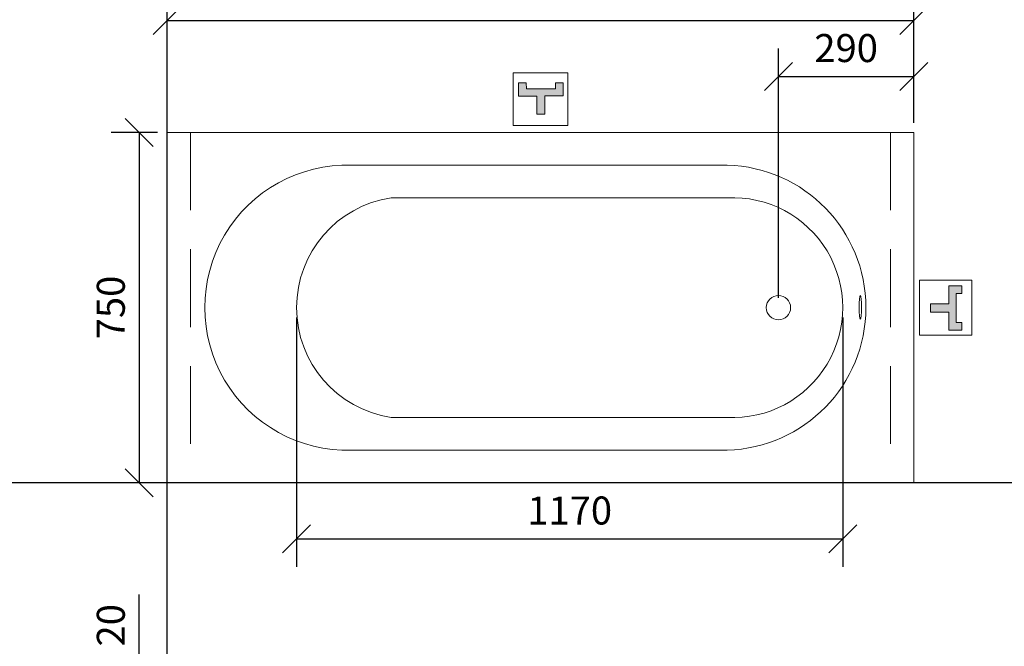
# Model space of a CAD drawing. Extents: x -6500 to 32643, y 42691 to 49189.
# Drawn here: x 4465 to 6575, y 45958 to 47299 of the extents above; entities that cross this region are included whole.
import ezdxf

# ---------------------------------------------------------------- set-up
doc = ezdxf.new("R2010")
doc.units = 0
doc.header["$LTSCALE"] = 333.333333
doc.header["$MEASUREMENT"] = 0
doc.linetypes.add('DASHED', pattern=[0.75, 0.5, -0.25])
doc.layers.get('0').update_dxf_attribs({"linetype": 'CONTINUOUS'})
doc.layers.get('DEFPOINTS').update_dxf_attribs({"linetype": 'CONTINUOUS'})
for name, color, linetype, lineweight in [('apzimejumi', 7, 'CONTINUOUS', 9), ('Izm.Līn.PAA', 7, 'CONTINUOUS', 9), ('PAA', 7, 'CONTINUOUS', 18), ('plana', 7, 'CONTINUOUS', 9)]:
    doc.layers.add(name, color=color, linetype=linetype, lineweight=lineweight)
doc.layers.add('neprintet', color=91, linetype='CONTINUOUS', lineweight=25, plot=False)
doc.styles.get("Standard").update_dxf_attribs({"font": 'arial.ttf'})
doc.dimstyles.new('STANDARD_WS', dxfattribs={"dimscale": 333.333333, "dimtxt": 0.18, "dimasz": 0.18, "dimexe": 0.18, "dimexo": 0.0625, "dimgap": 0.09, "dimtad": 1, "dimdec": 0, "dimzin": 0, "dimdsep": 46, "dimtxsty": 'Standard', "dimblk": 'OBLIQUE', "dimcen": 0.09, "dimclrd": 256, "dimadec": 0, "dimazin": 0, "dimtfac": 1, "dimtdec": 0, "dimtofl": 0, "dimtmove": 0, "dimatfit": 3, "dimldrblk": 'OBLIQUE', "dimfxl": 1, "dimtolj": 1, "dimtzin": 0, "dimarcsym": 0})

# ---------------------------------------------------------------- blocks, each defined once
blk = doc.blocks.new('_OBLIQUE')
at = {"color": 0, "linetype": 'ByBlock'}
blk.add_line((-0.5, -0.5), (0.5, 0.5), dxfattribs=at)
blk = doc.blocks.new('*D61')
at = {"layer": 'DEFPOINTS', "color": 0, "transparency": 16777216}
for p in [(4781.1, 47058), (4721.1, 46308), (4781.1, 46308)]:
    blk.add_point(p, dxfattribs=at)
at = {"layer": 'Izm.Līn.PAA', "color": 0, "lineweight": -2, "transparency": 16777216}
for p, q in [((4760.3, 47058), (4661.1, 47058)), ((4760.3, 46308), (4661.1, 46308))]:
    blk.add_line(p, q, dxfattribs=at)
at = {"layer": 'Izm.Līn.PAA', "lineweight": -2, "transparency": 16777216}
blk.add_line((4721.1, 47058), (4721.1, 46308), dxfattribs=at)
at = {"layer": 'Izm.Līn.PAA', "lineweight": -2, "transparency": 16777216, "xscale": 59.99999999999999, "yscale": 59.99999999999999, "zscale": 59.99999999999999}
for p, rotation in [((4721.1, 47058), 90), ((4721.1, 46308), 270)]:
    blk.add_blockref('_OBLIQUE', p, dxfattribs=dict(at, rotation=rotation))
at = {"layer": 'Izm.Līn.PAA', "color": 0, "transparency": 16777216, "insert": (4660.5, 46683.3), "char_height": 60, "attachment_point": 5, "rotation": 90}
blk.add_mtext('\\A1;750', dxfattribs=at)
blk = doc.blocks.new('*D62')
at = {"layer": 'DEFPOINTS', "color": 0, "transparency": 16777216}
for p in [(6381.1, 47298), (4781.1, 47058), (6381.1, 47058)]:
    blk.add_point(p, dxfattribs=at)
at = {"layer": 'Izm.Līn.PAA', "color": 0, "lineweight": -2, "transparency": 16777216}
for p, q in [((4781.1, 47078.9), (4781.1, 47358)), ((6381.1, 47078.9), (6381.1, 47358))]:
    blk.add_line(p, q, dxfattribs=at)
at = {"layer": 'Izm.Līn.PAA', "lineweight": -2, "transparency": 16777216}
blk.add_line((4781.1, 47298), (6381.1, 47298), dxfattribs=at)
at = {"layer": 'Izm.Līn.PAA', "lineweight": -2, "transparency": 16777216, "xscale": 59.99999999999999, "yscale": 59.99999999999999, "zscale": 59.99999999999999, "rotation": 180}
blk.add_blockref('_OBLIQUE', (4781.1, 47298), dxfattribs=at)
at = {"layer": 'Izm.Līn.PAA', "lineweight": -2, "transparency": 16777216, "xscale": 59.99999999999999, "yscale": 59.99999999999999, "zscale": 59.99999999999999}
blk.add_blockref('_OBLIQUE', (6381.1, 47298), dxfattribs=at)
at = {"layer": 'Izm.Līn.PAA', "color": 0, "transparency": 16777216, "insert": (5581.1, 47367.4), "char_height": 60, "attachment_point": 5}
blk.add_mtext('\\A1;1600 (min 1500)', dxfattribs=at)
blk = doc.blocks.new('*D60')
at = {"layer": 'DEFPOINTS', "color": 0, "transparency": 16777216}
for p in [(6381.1, 47178), (6381.1, 47058), (6091.1, 46683)]:
    blk.add_point(p, dxfattribs=at)
at = {"layer": 'Izm.Līn.PAA', "color": 0, "lineweight": -2, "transparency": 16777216}
for p, q in [((6091.1, 46703.9), (6091.1, 47238)), ((6381.1, 47078.9), (6381.1, 47238))]:
    blk.add_line(p, q, dxfattribs=at)
at = {"layer": 'Izm.Līn.PAA', "lineweight": -2, "transparency": 16777216}
blk.add_line((6091.1, 47178), (6381.1, 47178), dxfattribs=at)
at = {"layer": 'Izm.Līn.PAA', "lineweight": -2, "transparency": 16777216, "xscale": 59.99999999999999, "yscale": 59.99999999999999, "zscale": 59.99999999999999, "rotation": 180}
blk.add_blockref('_OBLIQUE', (6091.1, 47178), dxfattribs=at)
at = {"layer": 'Izm.Līn.PAA', "lineweight": -2, "transparency": 16777216, "xscale": 59.99999999999999, "yscale": 59.99999999999999, "zscale": 59.99999999999999}
blk.add_blockref('_OBLIQUE', (6381.1, 47178), dxfattribs=at)
at = {"layer": 'Izm.Līn.PAA', "color": 0, "transparency": 16777216, "insert": (6236.1, 47238.7), "char_height": 60, "attachment_point": 5}
blk.add_mtext('\\A1;290', dxfattribs=at)
blk = doc.blocks.new('*D68')
at = {"layer": 'DEFPOINTS', "color": 0, "transparency": 16777216}
for p in [(4781.1, 45808), (4721.1, 45788), (4781.1, 45788)]:
    blk.add_point(p, dxfattribs=at)
at = {"layer": 'Izm.Līn.PAA', "lineweight": -2, "transparency": 16777216}
for p, q in [((4721.1, 45808), (4721.1, 46068.6)), ((4721.1, 45788), (4721.1, 45728))]:
    blk.add_line(p, q, dxfattribs=at)
at = {"layer": 'Izm.Līn.PAA', "color": 0, "lineweight": -2, "transparency": 16777216}
for p, q in [((4760.3, 45808), (4661.1, 45808)), ((4760.3, 45788), (4661.1, 45788))]:
    blk.add_line(p, q, dxfattribs=at)
at = {"layer": 'Izm.Līn.PAA', "lineweight": -2, "transparency": 16777216, "xscale": 59.99999999999999, "yscale": 59.99999999999999, "zscale": 59.99999999999999}
for p, rotation in [((4721.1, 45808), 270), ((4721.1, 45788), 90)]:
    blk.add_blockref('_OBLIQUE', p, dxfattribs=dict(at, rotation=rotation))
at = {"layer": 'Izm.Līn.PAA', "color": 0, "transparency": 16777216, "insert": (4660.5, 46003), "char_height": 60, "attachment_point": 5, "rotation": 90}
blk.add_mtext('\\A1;20', dxfattribs=at)
blk = doc.blocks.new('*D72')
at = {"layer": 'DEFPOINTS', "color": 0, "transparency": 16777216}
for p in [(5058.5, 46683), (6229, 46683), (6229, 46188)]:
    blk.add_point(p, dxfattribs=at)
at = {"layer": 'Izm.Līn.PAA', "color": 0, "lineweight": -2, "transparency": 16777216}
for p, q in [((5058.5, 46662.2), (5058.5, 46128)), ((6229, 46662.2), (6229, 46128))]:
    blk.add_line(p, q, dxfattribs=at)
at = {"layer": 'Izm.Līn.PAA', "lineweight": -2, "transparency": 16777216}
blk.add_line((5058.5, 46188), (6229, 46188), dxfattribs=at)
at = {"layer": 'Izm.Līn.PAA', "lineweight": -2, "transparency": 16777216, "xscale": 59.99999999999999, "yscale": 59.99999999999999, "zscale": 59.99999999999999, "rotation": 180}
blk.add_blockref('_OBLIQUE', (5058.5, 46188), dxfattribs=at)
at = {"layer": 'Izm.Līn.PAA', "lineweight": -2, "transparency": 16777216, "xscale": 59.99999999999999, "yscale": 59.99999999999999, "zscale": 59.99999999999999}
blk.add_blockref('_OBLIQUE', (6229, 46188), dxfattribs=at)
at = {"layer": 'Izm.Līn.PAA', "color": 0, "transparency": 16777216, "insert": (5643.7, 46248.7), "char_height": 60, "attachment_point": 5}
blk.add_mtext('\\A1;1170', dxfattribs=at)

msp = doc.modelspace()

# ---------------------------------------------------------------- hatches: boundary and pattern name
at = {"layer": 'apzimejumi'}
h = msp.add_hatch(color=256, dxfattribs=at)
h.dxf.hatch_style = 2
h.paths.add_polyline_path([(5629.6, 47136.1), (5590.7, 47136.1), (5590.8, 47096.9), (5573, 47096.9), (5573, 47135.8), (5534.3, 47135.8), (5534.3, 47164.1), (5550.8, 47164.1), (5550.9, 47151.7), (5613.1, 47151.7), (5613.1, 47164.1), (5629.6, 47164.1)])
h = msp.add_hatch(color=256, dxfattribs=at)
h.dxf.hatch_style = 2
h.paths.add_polyline_path([(6456.1, 46634.5), (6456.1, 46673.5), (6416.9, 46673.3), (6416.9, 46691.1), (6455.9, 46691.1), (6455.9, 46729.8), (6484.1, 46729.8), (6484.1, 46713.3), (6471.7, 46713.2), (6471.7, 46651.1), (6484.1, 46651), (6484.1, 46634.5)])

# ---------------------------------------------------------------- linework, layer by layer
for points in [[(5639.8, 47073), (5522.4, 47073), (5522.4, 47185.5), (5639.8, 47185.5), (5639.8, 47073)], [(5629.6, 47136.1), (5590.7, 47136.1), (5590.8, 47096.9), (5573, 47096.9), (5573, 47135.8), (5534.3, 47135.8), (5534.3, 47164.1), (5550.8, 47164.1), (5550.9, 47151.7), (5613.1, 47151.7), (5613.1, 47164.1), (5629.6, 47164.1), (5629.6, 47136.1)], [(6393.1, 46624.3), (6393.1, 46741.8), (6505.6, 46741.8), (6505.6, 46624.3), (6393.1, 46624.3)], [(6456.1, 46634.5), (6456.1, 46673.5), (6416.9, 46673.3), (6416.9, 46691.1), (6455.9, 46691.1), (6455.9, 46729.8), (6484.1, 46729.8), (6484.1, 46713.3), (6471.7, 46713.2), (6471.7, 46651.1), (6484.1, 46651), (6484.1, 46634.5), (6456.1, 46634.5)]]:
    msp.add_lwpolyline(points, dxfattribs=at)
at = {"layer": 'neprintet'}
for p, q in [((4781.1, 44494.7), (4781.1, 49189.2)), ((9318.4, 46308), (2462.3, 46308))]:
    msp.add_line(p, q, dxfattribs=at)
at = {"layer": 'PAA'}
for p, q in [((4781.1, 47058), (4781.1, 46308)), ((6381.1, 47058), (4781.1, 47058)), ((6381.1, 47058), (6381.1, 46308)), ((4781.1, 46308), (6381.1, 46308))]:
    msp.add_line(p, q, dxfattribs=at)
at = {"layer": 'plana', "linetype": 'DASHED'}
for p, q in [((4831.1, 47058), (4831.1, 46308)), ((6331.1, 47058), (6331.1, 46308))]:
    msp.add_line(p, q, dxfattribs=at)
at = {"layer": 'plana'}
for p, q in [((5981.1, 46988), (5176.1, 46988)), ((5981.1, 46918), (5261.1, 46918)), ((5981.1, 46448), (5261.1, 46448)), ((5981.1, 46378), (5176.1, 46378))]:
    msp.add_line(p, q, dxfattribs=at)
msp.add_circle((6091.1, 46683), 26, dxfattribs=at)
for centre, radius, start, end in [((5167, 46683), 305.1, 88.2835, 271.7165), ((5973.3, 46683), 305.1, 271.4732, 88.5268), ((5296.1, 46683), 237.6, 98.475, 261.525), ((5993.6, 46683), 235.3, 266.9484, 93.0516)]:
    msp.add_arc(centre, radius, start, end, dxfattribs=at)
at = {"layer": 'plana', "extrusion": (0, 0, -1)}
msp.add_ellipse((6266.4, 46683.5), major_axis=(0, -25.2), ratio=0.108434, dxfattribs=at)

# ---------------------------------------------------------------- dimensions: what is measured, and where the dimension line sits
at = {"layer": 'Izm.Līn.PAA'}
dim = msp.add_linear_dim(base=(6381.1, 47298), p1=(4781.1, 47058), p2=(6381.1, 47058), text='1600 (min 1500)', dimstyle='STANDARD_WS', dxfattribs=at)
dim.commit()
dim.dimension.update_dxf_attribs({"geometry": '*D62', "text_midpoint": (5581.1, 47298), "dimtype": 160})
for base, p1, p2, picture, middle in [((6381.1, 47178), (6091.1, 46683), (6381.1, 47058), '*D60', (6236.1, 47178)), ((6228.9584, 46188.0368), (5058.486, 46683.0368), (6228.9584, 46683.0368), '*D72', (5643.7222, 46188.0368))]:
    dim = msp.add_linear_dim(base=base, p1=p1, p2=p2, dimstyle='STANDARD_WS', dxfattribs=at)
    dim.commit()
    dim.dimension.update_dxf_attribs({"geometry": picture, "text_midpoint": middle, "dimtype": 160})
dim = msp.add_linear_dim(base=(4721.1, 46308), p1=(4781.1, 47058), p2=(4781.1, 46308), angle=90, dimstyle='STANDARD_WS', dxfattribs=at)
dim.commit()
dim.dimension.update_dxf_attribs({"geometry": '*D61', "text_midpoint": (4721.1, 46683.3), "dimtype": 160})
dim = msp.add_linear_dim(base=(4721.1, 45788), p1=(4781.1, 45808), p2=(4781.1, 45788), angle=90, dimstyle='STANDARD_WS', override={"dimcen": 340}, dxfattribs=at)
dim.commit()
dim.dimension.update_dxf_attribs({"geometry": '*D68', "text_midpoint": (4721.1, 46003), "dimtype": 160})

doc.saveas('drawing.dxf')
